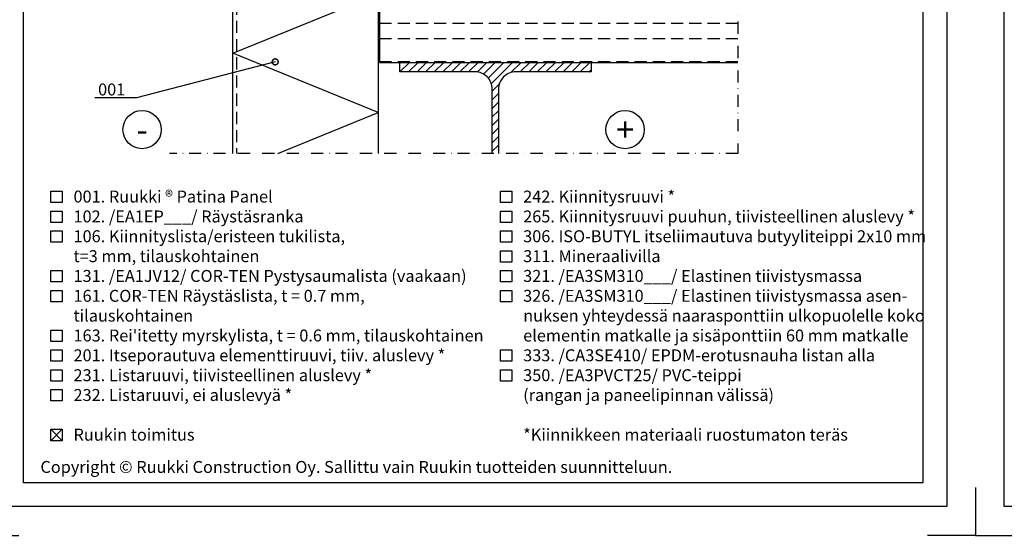
# Model space of a CAD drawing. Units: millimetres. Extents: x -236 to 8814, y -11971 to 6.
# Drawn here: x 3195 to 4224, y -6974 to -6435 of the extents above; entities that cross this region are included whole.
import ezdxf
from ezdxf import colors
from ezdxf.entities.mleader import LeaderData, LeaderLine
from ezdxf.enums import TextEntityAlignment as Align
from ezdxf.math import Vec2, Vec3

# ---------------------------------------------------------------- set-up
doc = ezdxf.new("R2010")
doc.units = ezdxf.units.MM
doc.linetypes.add('DASHDOT', pattern=[25.4, 12.7, -6.35, 0, -6.35])
doc.linetypes.add('DASHED', pattern=[19.05, 12.7, -6.35])
doc.layers.get('0').update_dxf_attribs({"color": 1})
for name, color, linetype in [('S-2_FI', 7, 'Continuous'), ('S-ANNOTATION', 7, 'Continuous'), ('S-FACADE', 7, 'Continuous'), ('S-FRAME', 4, 'Continuous'), ('S-MATERIALS', 2, 'Continuous'), ('S-ROOF', 7, 'Continuous'), ('S-TEXT', 4, 'Continuous'), ('S-TEXT_FI', 4, 'Continuous')]:
    doc.layers.add(name, color=color, linetype=linetype)
doc.styles.get("Standard").update_dxf_attribs({"font": 'arial.ttf'})

# ---------------------------------------------------------------- blocks, each defined once
blk = doc.blocks.new('title_block')
at = {"linetype": 'Continuous'}
for points in [[(0, 285), (198, 285), (198, 0), (0, 0)], [(5, 280), (193, 280), (193, 5), (5, 5)]]:
    blk.add_lwpolyline(points, close=True, dxfattribs=at)
for points in [[(-6, 4), (-6, -6), (4, -6)], [(204, 4), (204, -6), (194, -6)]]:
    blk.add_lwpolyline(points)
blk.add_text('Copyright © Ruukki Construction Oy. Sallittu vain Ruukin tuotteiden suunnitteluun.', height=2.5).set_placement((8.54, 7.05))
for tag, p, height in [('SISÄLTÖ_1', (100.8, 268.82), 3), ('SISÄLTÖ_2', (100.8, 263.2), 3), ('SISÄLTÖ_3', (100.8, 257.58), 3), ('PÄIVÄYS', (18.02, 248.93), 2.5), ('MUUTOSPÄIVÄ', (65.02, 248.93), 2.5), ('TYÖNRO', (101.07, 246.65), 2.5), ('PIIRNO', (149.57, 246.65), 2.5), ('MUUTOS', (65.02, 241.93), 2.5), ('MITTAKAAVA', (18.02, 234.93), 2.5), ('KOHDE', (65.02, 234.93), 2.5), ('TIEDOSTOTUNNUS', (147.4, 234.92), 2.5)]:
    blk.add_attdef(tag, p, '', height=height)
blk = doc.blocks.new('_DotSmall')
at = {"color": 0, "linetype": 'ByBlock', "const_width": 0.5}
blk.add_lwpolyline([(-0.0625, 0, 1), (0.0625, 0, 1)], format="xyb", close=True, dxfattribs=at)

msp = doc.modelspace()

# ---------------------------------------------------------------- hatches: boundary and pattern name
at = {"layer": 'S-MATERIALS', "ltscale": 5}
h = msp.add_hatch(dxfattribs=at)
h.set_pattern_fill('ANSI31', color=256, scale=2)
h.set_pattern_definition([(45, (-16158.6716, -4948.3787), (-4.490128, 4.490128), [])])
edge = h.paths.add_edge_path()
edge.add_line((3689, -6574.7), (3695.5, -6574.7))
edge.add_line((3695.5, -6574.7), (3695.5, -6507.5))
edge.add_arc((3713.5, -6507.5), 18, 90, 180, ccw=False)
edge.add_line((3713.5, -6489.5), (3792.3, -6489.5))
edge.add_line((3792.3, -6489.5), (3792.3, -6479.5))
edge.add_line((3792.3, -6479.5), (3592.3, -6479.5))
edge.add_line((3592.3, -6479.5), (3592.3, -6489.5))
edge.add_line((3592.3, -6489.5), (3671, -6489.5))
edge.add_arc((3671, -6507.5), 18, 0, 90, ccw=False)
edge.add_line((3689, -6507.5), (3689, -6574.7))

# ---------------------------------------------------------------- linework, layer by layer
at = {"layer": 'S-ANNOTATION', "linetype": 'DASHDOT'}
msp.add_lwpolyline([(3945.8, -6105.4), (3945.8, -6574.7), (3351.8, -6574.7)], dxfattribs=at)
at = {"layer": 'S-ANNOTATION', "ltscale": 5}
for centre in [(3323, -6549.8), (3827.8, -6549.8)]:
    msp.add_circle(centre, 20, dxfattribs=at)
at = {"layer": 'S-FACADE'}
msp.add_lwpolyline([(3417.7, -6574.7), (3417.7, -5921.7), (3569.7, -5921.7), (3569.7, -6574.7)], dxfattribs=at)
at = {"layer": 'S-FACADE', "linetype": 'DASHED'}
msp.add_lwpolyline([(3421.7, -5921.7), (3421.7, -6574.7)], dxfattribs=at)
at = {"layer": 'S-FRAME'}
for points in [[(3689, -6574.7), (3689, -6507.5, 0.414214), (3671, -6489.5), (3592.3, -6489.5), (3592.3, -6479.5)], [(3592.3, -6479.5), (3792.3, -6479.5), (3792.3, -6489.5), (3713.5, -6489.5, 0.414214), (3695.5, -6507.5), (3695.5, -6574.7, 0.414214)]]:
    msp.add_lwpolyline(points, format="xyb", dxfattribs=at)
at = {"layer": 'S-MATERIALS'}
msp.add_lwpolyline([(3464.9, -6574.7), (3569.7, -6532), (3417.7, -6470), (3569.7, -6408), (3417.7, -6346), (3569.7, -6284), (3417.7, -6222), (3569.7, -6160), (3417.7, -6098), (3569.7, -6036), (3417.7, -5974), (3569.7, -5923.4)], dxfattribs=at)
at = {"layer": 'S-ROOF'}
msp.add_lwpolyline([(3946.4, -6348.5), (3571.1, -6348.5), (3571.1, -6479.5), (3945.8, -6479.5)], dxfattribs=at)
at = {"layer": 'S-ROOF', "linetype": 'DASHED'}
for points in [[(3571.1, -6438.6), (3945.8, -6438.6)], [(3571.1, -6454.5), (3945.8, -6454.5)], [(3571.1, -6478.5), (3945.8, -6478.5)]]:
    msp.add_lwpolyline(points, dxfattribs=at)
at = {"layer": 'S-TEXT'}
for points in [[(3227.5, -6626.1), (3227.5, -6614.2), (3239.4, -6614.2), (3239.4, -6626.1), (3227.5, -6626.1)], [(3697.5, -6626.1), (3697.5, -6614.2), (3709.4, -6614.2), (3709.4, -6626.1), (3697.5, -6626.1)], [(3227.5, -6646.9), (3227.5, -6635), (3239.4, -6635), (3239.4, -6646.9), (3227.5, -6646.9)], [(3697.5, -6646.9), (3697.5, -6635), (3709.4, -6635), (3709.4, -6646.9), (3697.5, -6646.9)], [(3227.5, -6667.6), (3227.5, -6655.7), (3239.4, -6655.7), (3239.4, -6667.6), (3227.5, -6667.6)], [(3697.5, -6667.6), (3697.5, -6655.7), (3709.4, -6655.7), (3709.4, -6667.6), (3697.5, -6667.6)], [(3697.5, -6688.4), (3697.5, -6676.5), (3709.4, -6676.5), (3709.4, -6688.4), (3697.5, -6688.4)], [(3227.5, -6709.1), (3227.5, -6697.2), (3239.4, -6697.2), (3239.4, -6709.1), (3227.5, -6709.1)], [(3697.5, -6709.1), (3697.5, -6697.2), (3709.4, -6697.2), (3709.4, -6709.1), (3697.5, -6709.1)], [(3227.5, -6729.9), (3227.5, -6718), (3239.4, -6718), (3239.4, -6729.9), (3227.5, -6729.9)], [(3697.5, -6729.9), (3697.5, -6718), (3709.4, -6718), (3709.4, -6729.9), (3697.5, -6729.9)], [(3227.5, -6771.4), (3227.5, -6759.5), (3239.4, -6759.5), (3239.4, -6771.4), (3227.5, -6771.4)], [(3227.5, -6792.1), (3227.5, -6780.2), (3239.4, -6780.2), (3239.4, -6792.1), (3227.5, -6792.1)], [(3697.5, -6792.1), (3697.5, -6780.2), (3709.4, -6780.2), (3709.4, -6792.1), (3697.5, -6792.1)], [(3227.5, -6812.9), (3227.5, -6801), (3239.4, -6801), (3239.4, -6812.9), (3227.5, -6812.9)], [(3697.5, -6812.9), (3697.5, -6801), (3709.4, -6801), (3709.4, -6812.9), (3697.5, -6812.9)], [(3227.5, -6833.6), (3227.5, -6821.7), (3239.4, -6821.7), (3239.4, -6833.6), (3227.5, -6833.6)], [(3227.5, -6875.1), (3227.5, -6863.2), (3239.4, -6863.2), (3239.4, -6875.1), (3227.5, -6875.1)], [(3227.5, -6875.1), (3239.4, -6863.2)], [(3227.5, -6863.2), (3239.4, -6875.1)]]:
    msp.add_lwpolyline(points, dxfattribs=at)

# ---------------------------------------------------------------- block references
at = {"layer": 'S-2_FI', "ltscale": 5, "xscale": 5, "yscale": 5, "zscale": 5}
for p in [(3174, -6944.1), (4224, -6944.1)]:
    msp.add_blockref('title_block', p, dxfattribs=at)

# ---------------------------------------------------------------- texts
at = {"layer": 'S-ANNOTATION', "ltscale": 5}
for s, p in [('+', (3827.8, -6549.8)), ('-', (3323, -6549.8))]:
    msp.add_text(s, height=25, dxfattribs=at).set_placement(p, align=Align.MIDDLE_CENTER)
at = {"layer": 'S-TEXT', "ltscale": 5}
msp.add_text('001. Ruukki ® Patina Panel', height=12.5, dxfattribs=at).set_placement((3251.3, -6626.1))
at = {"layer": 'S-TEXT_FI', "ltscale": 5}
for s, p in [('242. Kiinnitysruuvi *', (3721.3, -6626.1)), ('102. /EA1EP___/ Räystäsranka', (3251.3, -6646.9)), ('265. Kiinnitysruuvi puuhun, tiivisteellinen aluslevy *', (3721.3, -6646.9)), ('106. Kiinnityslista/eristeen tukilista,', (3251.3, -6667.6)), ('306. ISO-BUTYL itseliimautuva butyyliteippi 2x10 mm', (3721.3, -6667.6)), ('t=3 mm, tilauskohtainen', (3251.3, -6688.4)), ('311. Mineraalivilla', (3721.3, -6688.4)), ('131. /EA1JV12/ COR-TEN Pystysaumalista (vaakaan)', (3251.3, -6709.1)), ('321. /EA3SM310___/ Elastinen tiivistysmassa', (3721.3, -6709.1)), ('161. COR-TEN Räystäslista, t = 0.7 mm, ', (3251.3, -6729.9)), ('326. /EA3SM310___/ Elastinen tiivistysmassa asen-', (3721.3, -6729.9)), ('tilauskohtainen', (3251.3, -6750.6)), ('nuksen yhteydessä naarasponttiin ulkopuolelle koko', (3721.3, -6750.6)), ("163. Rei'itetty myrskylista, t = 0.6 mm, tilauskohtainen", (3251.3, -6771.4)), ('elementin matkalle ja sisäponttiin 60 mm matkalle', (3721.3, -6771.4)), ('201. Itseporautuva elementtiruuvi, tiiv. aluslevy *', (3251.3, -6792.1)), ('333. /CA3SE410/ EPDM-erotusnauha listan alla', (3721.3, -6792.1)), ('231. Listaruuvi, tiivisteellinen aluslevy *', (3251.3, -6812.9)), ('350. /EA3PVCT25/ PVC-teippi', (3721.3, -6812.9)), ('232. Listaruuvi, ei aluslevyä *', (3251.3, -6833.6)), ('(rangan ja paneelipinnan välissä)', (3721.3, -6833.6)), ('Ruukin toimitus', (3251.3, -6875.1)), ('*Kiinnikkeen materiaali ruostumaton teräs', (3721.3, -6875.1))]:
    msp.add_text(s, height=12.5, dxfattribs=at).set_placement(p)

# ---------------------------------------------------------------- leaders
at = {"layer": 'S-TEXT'}
ml = msp.add_multileader_mtext('Standard', dxfattribs=at)
ml.set_content('001', color=256)
ml.set_leader_properties(color=256, linetype='ByLayer', lineweight=-1)
ml.set_arrow_properties(name='DOTSMALL')
ml.build(insert=Vec2(0, 0))
ml.multileader.update_dxf_attribs({"text_left_attachment_type": 5, "text_right_attachment_type": 5, "dogleg_length": 1, "arrow_head_size": 12.5, "scale": 5})
ctx = ml.context
ctx.base_point, ctx.scale, ctx.char_height, ctx.arrow_head_size, ctx.landing_gap_size, ctx.plane_origin = Vec3(3267, -6516.7), 5, 12.5, 12.5, 10, Vec3(3462.1, -6479)
ctx.left_attachment, ctx.right_attachment = 5, 5
notes = []
notes.append((ctx, [(0, (1, 1, 0), (3317.2, -6516.7), (-1, 0), 5, [(0, [(3462.1, -6479)], 0, [])])]))
ctx.mtext.insert, ctx.mtext.flow_direction = Vec3(3277, -6501.6), 5
for ctx, leaders in notes:
    for number, flags, end, landing, length, lines in leaders:
        leader = LeaderData()
        leader.index, (leader.has_last_leader_line, leader.has_dogleg_vector, leader.attachment_direction) = number, flags
        leader.last_leader_point, leader.dogleg_vector, leader.dogleg_length = Vec3(end), Vec3(landing), length
        for number, points, colour, breaks in lines:
            line = LeaderLine()
            line.index, line.vertices, line.color, line.breaks = number, Vec3.list(points), colors.encode_raw_color(colour), breaks
            leader.lines.append(line)
        ctx.leaders.append(leader)

doc.saveas('drawing.dxf')
